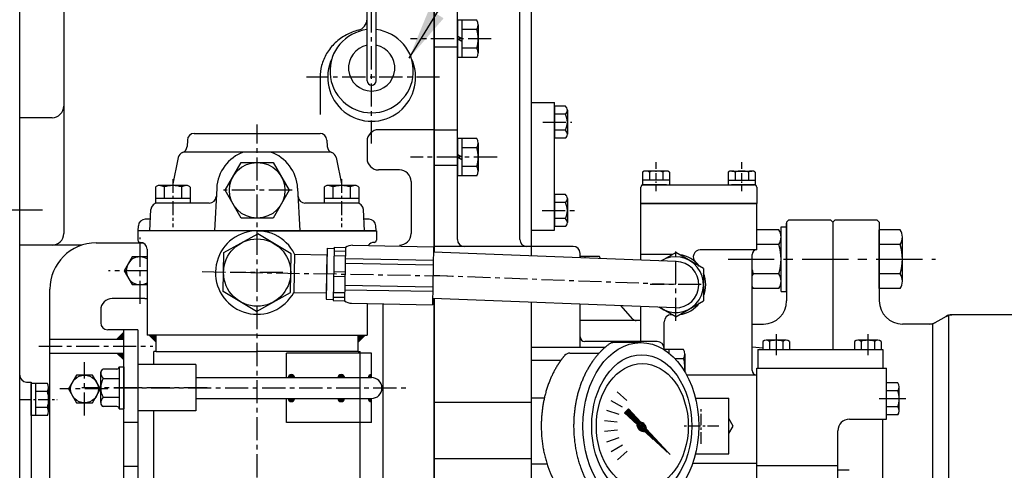
# Model space of a CAD drawing. Extents: x 0 to 4029, y -24035 to 2875.
# Drawn here: x 1566 to 1991, y 2327 to 2522 of the extents above; entities that cross this region are included whole.
import ezdxf

# ---------------------------------------------------------------- set-up
doc = ezdxf.new("R2010")
doc.units = 0
doc.header["$LTSCALE"] = 8
doc.header["$MEASUREMENT"] = 0
doc.linetypes.add('CENTER', pattern=[2, 1.25, -0.25, 0.25, -0.25])
doc.linetypes.add('HIDDEN', pattern=[0.375, 0.25, -0.125])
doc.layers.get('0').update_dxf_attribs({"linetype": 'CONTINUOUS'})
doc.layers.get('DEFPOINTS').update_dxf_attribs({"linetype": 'CONTINUOUS'})
for name, color, linetype in [('1', 1, 'CENTER'), ('14', 14, 'CONTINUOUS'), ('3', 3, 'HIDDEN'), ('DIM', 6, 'CONTINUOUS')]:
    doc.layers.add(name, color=color, linetype=linetype)
doc.styles.add('GHS', font='romans', dxfattribs={"bigfont": 'ghs'})
doc.dimstyles.new('A1', dxfattribs={"dimtxt": 4, "dimasz": 3.5, "dimexe": 2, "dimexo": 0.7, "dimgap": 2, "dimtad": 1, "dimtoh": 1, "dimdec": 3, "dimdsep": 46, "dimtxsty": 'Standard', "dimcen": 0, "dimclrd": 2, "dimclre": 2, "dimclrt": 6, "dimadec": 0, "dimazin": 2, "dimtp": 0.02, "dimtfac": 0.65, "dimtdec": 3, "dimtmove": 0, "dimatfit": 3, "dimfxl": 0, "dimtolj": 1, "dimarcsym": 0})

# ---------------------------------------------------------------- blocks, each defined once
blk = doc.blocks.new('_DotSmall')
at = {"color": 0, "linetype": 'ByBlock', "const_width": 0.5}
blk.add_lwpolyline([(-0.0625, 0, 1), (0.0625, 0, 1)], format="xyb", close=True, dxfattribs=at)
blk = doc.blocks.new('*D53')
at = {"layer": 'DEFPOINTS', "color": 0}
for p in [(1530.84, 2640.31), (1566.04, 2569.3), (1530.84, 2377.94)]:
    blk.add_point(p, dxfattribs=at)
at = {"layer": 'DIM', "color": 2, "lineweight": -2}
for p, q in [((1530.84, 2378.64), (1530.84, 2645.31)), ((1566.04, 2570), (1566.04, 2645.31)), ((1530.84, 2640.31), (1485.84, 2640.31)), ((1530.84, 2640.31), (1566.04, 2640.31)), ((1588.54, 2640.31), (1697.14, 2640.31))]:
    blk.add_line(p, q, dxfattribs=at)
at = {"layer": 'DIM', "color": 2}
blk.add_solid([(1588.54, 2644.06), (1588.54, 2636.56), (1566.04, 2640.31)], dxfattribs=at)
at = {"layer": 'DIM', "color": 2, "lineweight": -2, "xscale": 22.5, "yscale": 22.5, "zscale": 22.5}
blk.add_blockref('_DotSmall', (1530.84, 2640.31), dxfattribs=at)
at = {"layer": 'DIM', "color": 6, "insert": (1654.09, 2659.81), "char_height": 23, "attachment_point": 5, "style": 'GHS'}
blk.add_mtext('\\A1;35.2', dxfattribs=at)
blk = doc.blocks.new('*X43')
at = {"color": 0}
for p, q in [((1197.08, 1349.82), (1197.7, 1350.43)), ((1197.09, 1349.64), (1197.87, 1350.43)), ((1197.14, 1349.52), (1197.99, 1350.37)), ((1197.24, 1350.15), (1197.37, 1350.28)), ((1197.24, 1349.45), (1198.07, 1350.27)), ((1197.38, 1349.41), (1198.1, 1350.13)), ((1197.59, 1349.45), (1198.07, 1349.92))]:
    blk.add_line(p, q, dxfattribs=at)
blk = doc.blocks.new('*X42')
at = {"color": 0}
for p, q in [((1195.32, 1348.76), (1203.56, 1357.01)), ((1197.57, 1350.84), (1203.65, 1356.92)), ((1197.83, 1350.92), (1203.74, 1356.83)), ((1198.03, 1350.94), (1203.83, 1356.74)), ((1198.18, 1350.92), (1203.92, 1356.65)), ((1198.32, 1350.87), (1204.01, 1356.56)), ((1198.42, 1350.81), (1204.1, 1356.48)), ((1199.36, 1352.98), (1203.48, 1357.1)), ((1201.21, 1355.01), (1203.39, 1357.18)), ((1203.06, 1357.04), (1203.3, 1357.27)), ((1196.7, 1347.84), (1204.71, 1355.86)), ((1198.51, 1350.72), (1204.18, 1356.39)), ((1198.55, 1349.87), (1204.63, 1355.95)), ((1198.58, 1350.61), (1204.27, 1356.3)), ((1198.63, 1350.48), (1204.36, 1356.21)), ((1198.63, 1350.12), (1204.54, 1356.03)), ((1198.64, 1350.32), (1204.45, 1356.12)), ((1199.59, 1350.56), (1204.8, 1355.77)), ((1201.62, 1352.41), (1204.89, 1355.68)), ((1203.64, 1354.26), (1204.98, 1355.59)), ((1185.4, 1337.6), (1196.85, 1349.05)), ((1186.41, 1338.79), (1196.76, 1349.14)), ((1187.43, 1339.45), (1196.96, 1348.99)), ((1188.26, 1340.82), (1196.69, 1349.25)), ((1189.45, 1341.3), (1197.09, 1348.94)), ((1190.11, 1342.85), (1196.65, 1349.38)), ((1191.48, 1343.16), (1197.25, 1348.92)), ((1191.96, 1344.88), (1196.63, 1349.54)), ((1193.51, 1345.01), (1197.44, 1348.94)), ((1193.81, 1346.9), (1196.65, 1349.73)), ((1195.29, 1349.09), (1198.12, 1351.91)), ((1195.3, 1348.92), (1198.29, 1351.91)), ((1195.31, 1349.28), (1197.93, 1351.9)), ((1195.34, 1349.49), (1197.71, 1351.86)), ((1195.35, 1348.62), (1196.73, 1349.99)), ((1195.41, 1349.74), (1197.47, 1351.79)), ((1195.53, 1346.86), (1197.7, 1349.02)), ((1195.54, 1350.04), (1197.17, 1351.67)), ((1195.77, 1350.45), (1196.75, 1351.43)), ((1196.91, 1347.87), (1199.33, 1350.3)), ((1197.15, 1347.94), (1199.27, 1350.06)), ((1197.43, 1348.04), (1199.16, 1349.78)), ((1197.81, 1348.25), (1198.96, 1349.4))]:
    blk.add_line(p, q, dxfattribs=at)
blk = doc.blocks.new('압력계(평면도사양도)')
for p, q in [((-26.17, 36), (-37.85, 36)), ((-56.67, 31.5), (-44.02, 31.5)), ((-36.35, 14.82), (-32.17, 11.06)), ((-39.03, 11.08), (-34.16, 8.27)), ((-2.5, 12), (12, 12)), ((12, -12), (12, 12)), ((-40.88, 6.87), (-35.53, 5.13)), ((-33.07, 5.65), (-31.32, 7.4)), ((-27.69, 0.74), (-33.07, 5.65)), ((-26.12, 1.7), (-31.32, 7.4)), ((-41.81, 2.36), (-36.21, 1.78)), ((-41.78, -2.23), (-36.18, -1.65)), ((-40.8, -6.73), (-35.44, -4.99)), ((-38.9, -10.92), (-34.03, -8.1)), ((-36.17, -14.62), (-31.99, -10.86)), ((-2.5, -12), (12, -12)), ((-56.67, -31.5), (-44.02, -31.5)), ((-26.53, -35.99), (-37.86, -35.99))]:
    blk.add_line(p, q)
blk.add_lwpolyline([(12, -3.22), (13.86, 0), (12, 3.22)])
for centre, start, end in [((-37.85, 33), 90, 125.7989), ((-56.67, 28.5), 90, 139.6975), ((-56.67, -28.5), 220.3025, 270), ((-37.86, -32.99), 234.1775, 270)]:
    blk.add_arc(centre, 3, start, end)
for centre, major_axis, ratio in [((-26.07, 0), (0, -36), 0.694462), ((-25.67, 0), (0, -30.78), 0.701654), ((-25.42, 0), (0, -26.95), 0.73656), ((-25.72, 0), (0.835, -0.835), 0.676195), ((-25.71, -0.05), (0.425, -0.425), 0.687222)]:
    blk.add_ellipse(centre, major_axis=major_axis, ratio=ratio)
for start_param, end_param in [(0.456652, 2.824238), (3.769582, 5.515899)]:
    blk.add_ellipse((-25.66, -0.31), major_axis=(-1.71, 1.71), ratio=0.653578, start_param=start_param, end_param=end_param)
for points, weights, knots in [([(-39.61, 35.43), (-43.78, 32.42), (-47.04, 27.74), (-47.7, 26.78), (-48.32, 25.76), (-51.78, 20.06), (-53.52, 12.99), (-55.07, 6.68), (-55.07, 0), (-55.07, -8.87), (-52.39, -16.9), (-50.36, -22.95), (-47.04, -27.74), (-43.79, -32.42), (-39.62, -35.43)], [0.997854664371, 0.988155426395, 1.00307488032, 0.996541852411, 0.991162126868, 0.962149842231, 0.966679391418, 0.970759042964, 1.00204834628, 0.960358743559, 0.965682073066, 0.969733970595, 1.00102338725, 0.985756740018, 0.994996657489], [1.825111, 1.825111, 1.825111, 2.132635, 2.132635, 2.202503, 2.202503, 2.579296, 2.579296, 2.918664, 2.918664, 3.364521, 3.364521, 3.703889, 3.703889, 4.010323, 4.010323, 4.010323]), ([(-58.96, 30.44), (-60.05, 29.16), (-61.04, 27.74), (-61.7, 26.78), (-62.32, 25.76), (-65.78, 20.06), (-67.52, 12.99), (-69.07, 6.68), (-69.07, 0), (-69.07, -8.87), (-66.39, -16.9), (-64.36, -22.95), (-61.04, -27.74), (-60.05, -29.16), (-58.96, -30.44)], [0.996234296358, 0.998494277254, 1.00307488032, 0.996541852411, 0.991162126868, 0.962149842231, 0.966679391418, 0.970759042964, 1.00204834628, 0.960358743559, 0.965682073066, 0.969733970595, 1.00102338725, 0.996329707237, 0.993952472545], [2.038218, 2.038218, 2.038218, 2.132635, 2.132635, 2.202503, 2.202503, 2.579296, 2.579296, 2.918664, 2.918664, 3.364521, 3.364521, 3.703889, 3.703889, 3.798101, 3.798101, 3.798101])]:
    blk.add_rational_spline(points, weights, degree=2, knots=knots)
at = {"layer": '1', "ltscale": 0.5}
for p, q in [((0, -7.66), (0, 7.66)), ((7.66, 0), (-7.66, 0))]:
    blk.add_line(p, q, dxfattribs=at)
at = {"rotation": 90}
for name in ['*X42', '*X43']:
    blk.add_blockref(name, (1324.15, -1197.7), dxfattribs=at)
blk = doc.blocks.new('*D56')
at = {"layer": 'DEFPOINTS', "color": 0}
for p in [(1530.84, 2439.74), (1530.84, 2377.94), (1526.84, 2356.94)]:
    blk.add_point(p, dxfattribs=at)
at = {"layer": 'DIM', "color": 2, "lineweight": -2}
for p, q in [((1526.84, 2357.64), (1526.84, 2444.74)), ((1530.84, 2378.64), (1530.84, 2444.74)), ((1504.34, 2439.74), (1449.41, 2439.74)), ((1530.84, 2439.74), (1526.84, 2439.74)), ((1553.34, 2439.74), (1575.84, 2439.74))]:
    blk.add_line(p, q, dxfattribs=at)
at = {"layer": 'DIM', "color": 2}
for points in [[(1504.34, 2443.49), (1504.34, 2435.99), (1526.84, 2439.74)], [(1553.34, 2443.49), (1553.34, 2435.99), (1530.84, 2439.74)]]:
    blk.add_solid(points, dxfattribs=at)
at = {"layer": 'DIM', "color": 6, "insert": (1465.63, 2459.24), "char_height": 23, "attachment_point": 5, "style": 'GHS'}
blk.add_mtext('\\A1;4', dxfattribs=at)
blk = doc.blocks.new('*X94')
at = {"color": 0}
for p, q in [((1791.61, 2176.28), (1792.97, 2177.63)), ((1791.61, 2176.46), (1792.79, 2177.63)), ((1791.66, 2176.68), (1792.56, 2177.58)), ((1791.79, 2176.28), (1792.97, 2177.46)), ((1791.81, 2177.01), (1792.24, 2177.43)), ((1791.97, 2176.28), (1792.97, 2177.28)), ((1792.14, 2176.28), (1792.97, 2177.1)), ((1792.32, 2176.28), (1792.97, 2176.93)), ((1792.5, 2176.28), (1792.97, 2176.75)), ((1792.67, 2176.28), (1792.97, 2176.57)), ((1792.85, 2176.28), (1792.97, 2176.4)), ((1791.6, 2167.25), (1791.63, 2167.28)), ((1791.61, 2167.09), (1791.8, 2167.28)), ((1791.64, 2166.94), (1791.98, 2167.28)), ((1791.69, 2166.81), (1792.16, 2167.28)), ((1791.74, 2166.68), (1792.34, 2167.28)), ((1791.8, 2166.57), (1792.51, 2167.28)), ((1791.87, 2166.46), (1792.69, 2167.28)), ((1791.95, 2166.36), (1792.87, 2167.28)), ((1792.04, 2166.28), (1792.97, 2167.2)), ((1792.14, 2166.19), (1792.97, 2167.03)), ((1792.24, 2166.12), (1792.97, 2166.85)), ((1792.35, 2166.06), (1792.97, 2166.67)), ((1792.47, 2166), (1792.97, 2166.5)), ((1792.61, 2165.96), (1792.97, 2166.32)), ((1792.75, 2165.93), (1792.97, 2166.14)), ((1792.91, 2165.91), (1792.97, 2165.97))]:
    blk.add_line(p, q, dxfattribs=at)
blk = doc.blocks.new('*X93')
at = {"color": 0}
for p, q in [((128.06, 141.85), (129.26, 143.05)), ((128.06, 141.67), (129.42, 143.03)), ((128.07, 141.5), (129.42, 142.86)), ((128.1, 141.36), (129.42, 142.68)), ((128.11, 142.07), (129.04, 143.01)), ((128.14, 141.22), (129.42, 142.5)), ((128.19, 141.1), (129.42, 142.33)), ((128.24, 142.38), (128.73, 142.87)), ((128.25, 140.98), (129.42, 142.15)), ((128.33, 140.88), (129.42, 141.97)), ((128.41, 140.78), (129.42, 141.8)), ((128.49, 140.69), (129.42, 141.62)), ((128.59, 140.61), (129.42, 141.44)), ((128.69, 140.54), (129.42, 141.27)), ((128.81, 140.47), (129.42, 141.09)), ((128.93, 140.42), (129.42, 140.91)), ((129.06, 140.38), (129.42, 140.74)), ((129.21, 140.34), (129.42, 140.56)), ((129.37, 140.33), (129.42, 140.38)), ((138.42, 143.02), (138.46, 143.06)), ((138.42, 142.84), (138.63, 143.05)), ((138.42, 142.66), (138.77, 143.02)), ((138.42, 142.49), (138.91, 142.97)), ((138.42, 142.31), (139.03, 142.92)), ((138.42, 142.13), (139.14, 142.86)), ((138.42, 141.96), (139.25, 142.78)), ((138.42, 141.78), (139.34, 142.7)), ((138.42, 141.6), (139.43, 142.61)), ((138.42, 141.43), (139.51, 142.52)), ((138.42, 141.25), (139.58, 142.41)), ((138.42, 141.07), (139.65, 142.3)), ((138.42, 140.9), (139.7, 142.18)), ((138.42, 140.72), (139.74, 142.04)), ((138.42, 140.54), (139.77, 141.89)), ((138.42, 140.37), (139.79, 141.73)), ((138.57, 140.34), (139.78, 141.55)), ((138.79, 140.38), (139.74, 141.33)), ((139.09, 140.5), (139.62, 141.03)), ((128.06, 120.28), (129.33, 121.56)), ((128.06, 120.1), (129.42, 121.47)), ((128.08, 119.95), (129.42, 121.29)), ((128.09, 120.49), (129.13, 121.53)), ((128.11, 119.8), (129.42, 121.11)), ((128.16, 119.67), (129.42, 120.94)), ((128.17, 120.75), (128.87, 121.44)), ((128.21, 119.55), (129.42, 120.76)), ((128.28, 119.44), (129.42, 120.58)), ((128.35, 119.34), (129.42, 120.41)), ((128.44, 119.24), (129.42, 120.23)), ((128.53, 119.16), (129.42, 120.05)), ((128.63, 119.08), (129.42, 119.88)), ((128.73, 119.01), (129.42, 119.7)), ((128.85, 118.95), (129.42, 119.52)), ((128.98, 118.9), (129.42, 119.35)), ((129.11, 118.86), (129.42, 119.17)), ((138.42, 121.45), (138.53, 121.56)), ((138.42, 121.27), (138.68, 121.53)), ((138.42, 121.1), (138.82, 121.5)), ((138.42, 120.92), (138.95, 121.45)), ((138.42, 120.74), (139.07, 121.39)), ((138.42, 120.57), (139.18, 121.33)), ((138.42, 120.39), (139.28, 121.25)), ((138.42, 120.21), (139.38, 121.17)), ((138.42, 120.04), (139.46, 121.08)), ((138.42, 119.86), (139.54, 120.98)), ((138.42, 119.68), (139.61, 120.87)), ((138.42, 119.51), (139.67, 120.75)), ((138.42, 119.33), (139.72, 120.63)), ((138.42, 119.15), (139.76, 120.49)), ((138.42, 118.98), (139.78, 120.34)), ((138.45, 118.83), (139.79, 120.17)), ((138.64, 118.84), (139.77, 119.97)), ((138.88, 118.91), (139.71, 119.73)), ((139.29, 119.14), (139.48, 119.32)), ((129.26, 118.84), (129.42, 118.99))]:
    blk.add_line(p, q, dxfattribs=at)
blk = doc.blocks.new('*X92')
at = {"color": 0}
for p, q in [((224.46, 319.92), (224.53, 319.99)), ((224.46, 319.49), (224.75, 319.78)), ((224.46, 319.07), (224.96, 319.57)), ((224.46, 318.65), (225.17, 319.36)), ((224.46, 318.22), (225.38, 319.14)), ((224.46, 317.8), (225.59, 318.93)), ((224.46, 317.37), (225.81, 318.72)), ((224.58, 317.07), (226.02, 318.51)), ((225, 317.07), (226.23, 318.3)), ((225.43, 317.07), (226.44, 318.08)), ((225.85, 317.07), (226.65, 317.87)), ((226.27, 317.07), (226.87, 317.66)), ((226.7, 317.07), (227.08, 317.45)), ((227.12, 317.07), (227.29, 317.23))]:
    blk.add_line(p, q, dxfattribs=at)

msp = doc.modelspace()

# ---------------------------------------------------------------- hatches: boundary and pattern name
at = {"layer": '14'}
h = msp.add_hatch(dxfattribs=at)
h.set_pattern_fill('ANSI31', color=256, angle=90, style=0)
h.set_pattern_definition([(135, (1611.04343, 2374.94138), (-0.0883883, -0.0883883), [])])
h.paths.add_polyline_path([(1608.0434, 2377.9414), (1611.0434, 2374.9414), (1611.0434, 2377.9414)])
h.paths.add_polyline_path([(1608.0434, 2383.9414), (1611.0434, 2383.9414), (1611.0434, 2386.9414)])

# ---------------------------------------------------------------- linework, layer by layer
for p, q in [((1585.0434, 2604.4414), (1585.0434, 2429.4414)), ((1745.0434, 2604.4414), (1745.0434, 2421.4529)), ((1745.0434, 2421.4529), (1745.0434, 2596.2353)), ((1755.0434, 2426.9414), (1755.0434, 2592.302)), ((1566.0434, 2071.5792), (1566.0434, 2569.3036)), ((1787.0434, 2419.84), (1787.0434, 2571.2353)), ((1787.0434, 2419.84), (1787.0434, 2571.2353)), ((1782.0434, 2426.9414), (1782.0434, 2542.9927)), ((1755.0434, 2509.8719), (1745.0434, 2509.8719)), ((1566.0434, 2365.4414), (1566.0434, 2502.4414)), ((1566.0434, 2365.4414), (1566.0434, 2502.4414)), ((1695.7771, 2496.8871), (1695.7771, 2480.8871)), ((1695.7771, 2496.8871), (1695.7771, 2480.8871)), ((1787.0434, 2485.9939), (1797.0434, 2485.9939)), ((1787.0434, 2430.8888), (1787.0434, 2485.9939)), ((1797.0434, 2430.8888), (1797.0434, 2485.9939)), ((1801.742, 2484.4221), (1797.0434, 2484.4221)), ((1797.0434, 2484.4221), (1797.0434, 2470.5657)), ((1580.0434, 2479.4414), (1566.0434, 2479.4414)), ((1801.742, 2480.958), (1797.0434, 2480.958)), ((1802.5434, 2482.6901), (1802.5434, 2472.2978)), ((1641.4403, 2472.6414), (1695.7465, 2472.6414)), ((1745.0434, 2474.2575), (1721.0434, 2474.2575)), ((1755.0434, 2474.0529), (1745.0434, 2474.0529)), ((1801.742, 2474.0298), (1797.0434, 2474.0298)), ((1801.742, 2470.5657), (1797.0434, 2470.5657)), ((1638.4444, 2469.7984), (1638.3018, 2467.077)), ((1698.7424, 2469.7984), (1698.885, 2467.077)), ((1716.0434, 2469.2575), (1716.0434, 2461.9186)), ((1634.5447, 2462.2651), (1631.9678, 2450.1414)), ((1700.3715, 2464.6414), (1636.8154, 2464.6414)), ((1702.6421, 2462.2651), (1705.2191, 2450.1414)), ((1755.0434, 2458.8719), (1745.0434, 2458.8719)), ((1730.0434, 2456.9186), (1721.0434, 2456.9186)), ((1835.0699, 2455.9826), (1835.0699, 2450.4414)), ((1845.1736, 2456.4414), (1836.5133, 2456.4414)), ((1837.9567, 2456.0157), (1837.9567, 2452.4414)), ((1843.7302, 2456.0157), (1843.7302, 2452.4414)), ((1846.6169, 2455.9826), (1846.6169, 2450.4414)), ((1872.0699, 2455.9826), (1872.0699, 2450.4414)), ((1873.5133, 2456.4414), (1882.1736, 2456.4414)), ((1874.9567, 2456.0157), (1874.9567, 2452.4414)), ((1880.7302, 2456.0157), (1880.7302, 2452.4414)), ((1883.6169, 2455.9826), (1883.6169, 2450.4414)), ((1735.0434, 2451.9186), (1735.0434, 2429.4414)), ((1834.3434, 2442.4414), (1834.3434, 2449.4414)), ((1845.3169, 2450.4414), (1834.7699, 2450.4414)), ((1846.6169, 2452.4414), (1835.0699, 2452.4414)), ((1835.3434, 2450.4414), (1883.3434, 2450.4414)), ((1872.0699, 2452.4414), (1883.6169, 2452.4414)), ((1883.9169, 2450.4414), (1873.3699, 2450.4414)), ((1884.3434, 2449.4414), (1884.3434, 2442.4414)), ((1651.1174, 2449.0573), (1650.1523, 2430.6414)), ((1686.0694, 2449.0573), (1687.0346, 2430.6414)), ((1797.0434, 2446.317), (1797.0434, 2432.4606)), ((1801.742, 2446.317), (1797.0434, 2446.317)), ((1647.9343, 2442.6414), (1625.7318, 2442.6414)), ((1711.455, 2442.6414), (1689.2526, 2442.6414)), ((1801.742, 2442.8529), (1797.0434, 2442.8529)), ((1802.5434, 2444.585), (1802.5434, 2434.1927)), ((1834.3434, 2418.0236), (1834.3434, 2442.4414)), ((1884.3434, 2442.4414), (1834.3434, 2442.4414)), ((1834.3434, 2442.4414), (1884.3434, 2442.4414)), ((1834.6434, 2442.4414), (1834.3434, 2442.4414)), ((1834.3434, 2442.4414), (1884.3434, 2442.4414)), ((1834.3434, 2442.4414), (1884.3434, 2442.4414)), ((1884.3434, 2442.4414), (1834.6434, 2442.4414)), ((1884.3434, 2442.4414), (1834.6434, 2442.4414)), ((1884.3434, 2422.4414), (1884.3434, 2442.4414)), ((1622.256, 2430.6414), (1622.7359, 2439.7984)), ((1714.9308, 2430.6414), (1714.4509, 2439.7984)), ((1617.172, 2430.6414), (1617.2851, 2432.7984)), ((1622.5181, 2435.6414), (1620.281, 2435.6414)), ((1716.9059, 2435.6414), (1714.6688, 2435.6414)), ((1720.0148, 2430.6414), (1719.9018, 2432.7984)), ((1801.742, 2435.9247), (1797.0434, 2435.9247)), ((1801.742, 2432.4606), (1797.0434, 2432.4606)), ((1894.8434, 2404.4414), (1894.8434, 2432.4414)), ((1894.8434, 2432.4414), (1897.2434, 2432.4414)), ((1898.2434, 2435.4414), (1897.2434, 2434.4414)), ((1897.2434, 2434.4414), (1897.2434, 2400.4414)), ((1897.2434, 2433.9414), (1897.2434, 2427.4414)), ((1897.2434, 2433.9414), (1897.2434, 2427.4414)), ((1897.2434, 2404.4414), (1897.2434, 2433.9414)), ((1897.2434, 2404.4414), (1897.2434, 2432.4414)), ((1898.2434, 2435.4414), (1916.2434, 2435.4414)), ((1916.2434, 2435.4414), (1917.2434, 2434.4414)), ((1918.2434, 2435.4414), (1917.2434, 2434.4414)), ((1917.2434, 2434.4414), (1917.2434, 2379.4414)), ((1918.2434, 2435.4414), (1936.2434, 2435.4414)), ((1936.2434, 2435.4414), (1937.2434, 2434.4414)), ((1937.2434, 2434.4414), (1937.2434, 2400.4414)), ((1617.0934, 2430.6414), (1617.0934, 2426.6833)), ((1668.5934, 2430.6414), (1617.0934, 2430.6414)), ((1617.0934, 2430.6414), (1617.0934, 2426.6833)), ((1720.0148, 2430.6414), (1617.172, 2430.6414)), ((1668.5934, 2430.6414), (1720.0934, 2430.6414)), ((1720.0934, 2430.6414), (1720.0934, 2426.6833)), ((1720.0934, 2430.6414), (1720.0934, 2426.6833)), ((1787.0434, 2430.8888), (1797.0434, 2430.8888)), ((1893.8342, 2431.1431), (1884.3434, 2431.1431)), ((1946.2342, 2431.1431), (1937.2434, 2431.1431)), ((1937.2434, 2405.7397), (1937.2434, 2431.1431)), ((1947.2434, 2408.9151), (1947.2434, 2427.9677)), ((1592.7984, 2424.4414), (1566.0434, 2424.4414)), ((1592.7984, 2424.4414), (1566.0434, 2424.4414)), ((1599.0434, 2425.4414), (1619.2785, 2425.4393)), ((1600.0434, 2425.4414), (1604.8502, 2425.4409)), ((1787.0434, 2423.9414), (1745.0434, 2423.9414)), ((1787.0434, 2423.9414), (1785.0434, 2423.9414)), ((1787.0434, 2419.84), (1787.0434, 2423.9414)), ((1805.0434, 2423.9414), (1787.0434, 2423.9414)), ((1787.0434, 2419.84), (1787.0434, 2423.9414)), ((1893.9068, 2424.7922), (1884.3434, 2424.7922)), ((1946.3068, 2424.7922), (1937.2434, 2424.7922)), ((1621.0934, 2422.6833), (1621.0934, 2385.6414)), ((1849.5725, 2417.4388), (1744.7621, 2421.4637)), ((1808.0434, 2419.0336), (1808.0434, 2420.9414)), ((1847.8601, 2420.4414), (1834.3434, 2420.4414)), ((1884.3434, 2422.4414), (1859.9264, 2422.4414)), ((1882.3434, 2370.4414), (1882.3434, 2420.4414)), ((1884.3434, 2422.4414), (1884.3434, 2422.4414)), ((1893.9068, 2412.0905), (1882.8527, 2412.0905)), ((1946.3068, 2412.0905), (1937.2434, 2412.0905)), ((1579.0434, 2292.4414), (1579.0434, 2405.4414)), ((1893.8342, 2405.7397), (1882.8527, 2405.7397)), ((1894.8434, 2404.4414), (1897.2434, 2404.4414)), ((1946.2342, 2405.7397), (1937.2434, 2405.7397)), ((1620.0434, 2401.4414), (1606.0434, 2401.4414)), ((1716.0934, 2399.2958), (1716.0934, 2385.6414)), ((1723.0467, 2233.0958), (1723.0467, 2399.1723)), ((1849.1143, 2397.444), (1744.4069, 2401.4664)), ((1745.0434, 2401.442), (1745.0434, 2229.9562)), ((1745.0434, 2229.9562), (1745.0434, 2401.442)), ((1787.0434, 2377.9414), (1787.0434, 2399.8285)), ((1787.0434, 2377.9414), (1787.0434, 2399.8285)), ((1787.0434, 2377.9414), (1787.0434, 2399.8285)), ((1787.0434, 2220.8114), (1787.0434, 2399.8285)), ((1808.0434, 2380.3245), (1808.0434, 2399.0218)), ((1830.7453, 2392.6312), (1825.7957, 2398.3398)), ((1834.3434, 2382.4403), (1834.3434, 2397.7825)), ((1847.8601, 2394.4414), (1847.3434, 2394.4414)), ((1966.0809, 2393.7715), (1967.2411, 2394.4414)), ((1966.0809, 2393.7715), (1967.2411, 2394.4414)), ((1967.2411, 2394.4414), (1968.5809, 2394.4414)), ((1967.2411, 2394.4414), (1968.5809, 2394.4414)), ((1967.2411, 2246.6242), (1967.2411, 2394.2585)), ((2041.2434, 2394.4414), (1968.5809, 2394.4414)), ((2068.2434, 2394.4414), (1968.5809, 2394.4414)), ((1834.3434, 2391.9414), (1808.0434, 2391.9414)), ((1834.3434, 2382.4403), (1834.3434, 2391.9414)), ((1834.3434, 2382.4403), (1834.3434, 2391.9414)), ((1844.3434, 2379.3897), (1844.3434, 2391.4414)), ((1882.3434, 2390.4414), (1887.2434, 2390.4414)), ((1960.3129, 2390.4414), (1947.2434, 2390.4414)), ((1966.0809, 2393.7715), (1960.3129, 2390.4414)), ((1960.3129, 2390.4414), (1960.3129, 2250.4414)), ((1608.0434, 2383.9414), (1611.0434, 2386.9414)), ((1624.9434, 2385.6414), (1621.0934, 2385.6414)), ((1621.9434, 2385.6414), (1624.9434, 2382.6414)), ((1624.9434, 2378.6414), (1624.9434, 2385.6414)), ((1668.5934, 2385.6414), (1624.9434, 2385.6414)), ((1668.5934, 2385.6414), (1712.2434, 2385.6414)), ((1715.2434, 2385.6414), (1712.2434, 2382.6414)), ((1712.2434, 2378.6414), (1712.2434, 2385.6414)), ((1712.2434, 2385.6414), (1716.0934, 2385.6414)), ((1579.0434, 2383.9414), (1611.0434, 2383.9414)), ((1834.3434, 2382.9414), (1810.0434, 2382.9414)), ((1841.3434, 2382.8797), (1834.3434, 2382.8797)), ((1579.0434, 2377.9414), (1611.0434, 2377.9414)), ((1608.0434, 2377.9414), (1611.0434, 2374.9414)), ((1624.0434, 2372.9414), (1624.0434, 2378.6414)), ((1624.9434, 2378.6414), (1624.0434, 2378.6414)), ((1624.9434, 2378.6414), (1668.5934, 2378.6414)), ((1712.2434, 2378.6414), (1668.5934, 2378.6414)), ((1681.2691, 2367.3514), (1681.2691, 2377.9414)), ((1717.988, 2377.9414), (1681.2691, 2377.9414)), ((1712.2434, 2378.6414), (1713.1434, 2378.6414)), ((1713.1434, 2262.2414), (1713.1434, 2378.6414)), ((1717.988, 2367.3514), (1717.988, 2377.9414)), ((1818.7794, 2380.3245), (1787.0434, 2380.3245)), ((1787.0434, 2220.8114), (1787.0434, 2377.9414)), ((1787.0434, 2220.8114), (1787.0434, 2377.9414)), ((1882.3434, 2380.5989), (1886.9699, 2380.1941)), ((1642.0434, 2372.9414), (1617.0434, 2372.9414)), ((1642.0434, 2372.9414), (1642.0434, 2352.9414)), ((1799.7253, 2374.7664), (1787.0434, 2374.7664)), ((1601.0434, 2356.6432), (1601.0434, 2369.7375)), ((1608.0434, 2371.0243), (1602.1634, 2371.0243)), ((1609.0434, 2372.0243), (1609.0434, 2353.8585)), ((1609.0434, 2372.0243), (1611.0434, 2372.0243)), ((1611.0434, 2372.0243), (1611.0434, 2353.8585)), ((1884.3434, 2368.4414), (1854.0597, 2368.4414)), ((1884.3434, 2368.4414), (1884.3434, 2368.4414)), ((1569.0434, 2365.4414), (1571.0434, 2365.4414)), ((1571.0434, 2365.4414), (1571.0434, 2275.4414)), ((1577.9929, 2364.8696), (1571.0434, 2364.8696)), ((1571.0434, 2351.0132), (1571.0434, 2364.8696)), ((1573.0434, 2351.0132), (1573.0434, 2364.8696)), ((1602.1634, 2366.9828), (1609.0434, 2366.9828)), ((1642.0434, 2367.3514), (1717.988, 2367.3514)), ((1642.0434, 2367.3514), (1642.0434, 2358.3514)), ((1577.9929, 2361.4055), (1573.0434, 2361.4055)), ((1578.5434, 2352.7452), (1578.5434, 2363.1375)), ((1602.1634, 2358.8999), (1609.0434, 2358.8999)), ((1642.0434, 2358.3514), (1717.988, 2358.3514)), ((1681.2691, 2347.9414), (1681.2691, 2358.3514)), ((1717.988, 2347.9414), (1717.988, 2358.3514)), ((1787.0434, 2356.5999), (1745.0434, 2356.5999)), ((1792.6013, 2358.4829), (1787.0434, 2358.4829)), ((1578.0326, 2354.4773), (1573.0434, 2354.4773)), ((1608.0434, 2354.8585), (1602.1634, 2354.8585)), ((1609.0434, 2353.8585), (1611.0434, 2353.8585)), ((1642.0434, 2352.9414), (1617.0434, 2352.9414)), ((1624.0434, 2287.9414), (1624.0434, 2352.9414)), ((1577.9929, 2351.0132), (1571.0434, 2351.0132)), ((1617.0434, 2347.9414), (1611.0434, 2347.9414)), ((1717.988, 2347.9414), (1681.2691, 2347.9414)), ((1787.0434, 2332.2885), (1745.0434, 2332.2885)), ((1856.6664, 2330.4414), (1884.3434, 2330.4414)), ((1617.0434, 2328.9414), (1611.0434, 2328.9414)), ((1793.8026, 2330.0131), (1787.0434, 2330.0131))]:
    msp.add_line(p, q)
at = {"color": 7, "linetype": 'Continuous', "ltscale": 0.4}
for p, q in [((1716.0434, 2495.4036), (1716.0434, 2526.4036)), ((1720.0434, 2495.4036), (1720.0434, 2526.4036))]:
    msp.add_line(p, q, dxfattribs=at)
at = {"color": 7}
for p, q in [((1763.4012, 2521.5243), (1755.0434, 2521.5243)), ((1755.0434, 2521.5243), (1755.0434, 2505.3585)), ((1757.0434, 2521.5243), (1757.0434, 2505.3585)), ((1755.0434, 2505.9358), (1755.0434, 2520.9469)), ((1763.4474, 2517.4828), (1757.0434, 2517.4828)), ((1764.0434, 2519.5036), (1764.0434, 2507.3792)), ((1763.4012, 2509.3999), (1757.0434, 2509.3999)), ((1763.4012, 2505.3585), (1755.0434, 2505.3585)), ((1763.4012, 2470.5243), (1755.0434, 2470.5243)), ((1755.0434, 2470.5243), (1755.0434, 2454.3585)), ((1757.0434, 2470.5243), (1757.0434, 2454.3585)), ((1755.0434, 2454.9358), (1755.0434, 2469.9469)), ((1763.4474, 2466.4828), (1757.0434, 2466.4828)), ((1764.0434, 2468.5036), (1764.0434, 2456.3792)), ((1763.4012, 2458.3999), (1757.0434, 2458.3999)), ((1763.4012, 2454.3585), (1755.0434, 2454.3585)), ((1624.6719, 2449.545), (1624.6719, 2442.6414)), ((1638.4774, 2450.1414), (1625.8774, 2450.1414)), ((1628.4246, 2449.5879), (1628.4246, 2444.6414)), ((1635.9302, 2449.5879), (1635.9302, 2444.6414)), ((1639.683, 2449.545), (1639.683, 2442.6414)), ((1697.5039, 2449.545), (1697.5039, 2442.6414)), ((1711.3094, 2450.1414), (1698.7094, 2450.1414)), ((1701.2566, 2449.5879), (1701.2566, 2444.6414)), ((1708.7622, 2449.5879), (1708.7622, 2444.6414)), ((1712.515, 2449.545), (1712.515, 2442.6414)), ((1639.683, 2444.6414), (1624.6719, 2444.6414)), ((1639.683, 2442.6414), (1624.6719, 2442.6414)), ((1712.515, 2444.6414), (1697.5039, 2444.6414)), ((1712.515, 2442.6414), (1697.5039, 2442.6414)), ((1654.2284, 2421.2691), (1668.8747, 2429.3819)), ((1683.2238, 2420.7542), (1668.8747, 2429.3819)), ((1709.8089, 2424.4114), (1744.8034, 2423.7898)), ((1744.8034, 2423.7898), (1744.3595, 2398.7938)), ((1653.9311, 2404.5286), (1654.2284, 2421.2691)), ((1682.9265, 2404.0136), (1683.2238, 2420.7542)), ((1684.7354, 2420.606), (1684.4425, 2404.1086)), ((1684.7354, 2420.606), (1698.7352, 2420.3574)), ((1698.784, 2423.1069), (1698.3934, 2401.1104)), ((1698.7352, 2420.3574), (1698.4422, 2403.86)), ((1698.784, 2423.1069), (1701.7836, 2423.0537)), ((1701.7924, 2423.5536), (1701.384, 2400.5572)), ((1701.7298, 2420.0274), (1706.729, 2419.9387)), ((1701.7653, 2422.0271), (1706.7645, 2421.9383)), ((1701.7924, 2423.5536), (1706.7916, 2423.4648)), ((1706.7916, 2423.4648), (1706.3832, 2400.4684)), ((1816.4012, 2419.5243), (1808.0434, 2419.5243)), ((1810.0434, 2419.5243), (1810.0434, 2418.9568)), ((1843.6797, 2418.0279), (1849.3434, 2421.2978)), ((1861.3434, 2414.3696), (1849.3434, 2421.2978)), ((1706.6715, 2416.7015), (1744.6655, 2416.0267)), ((1706.707, 2418.7012), (1744.7011, 2418.0264)), ((1701.5705, 2411.0555), (1706.5697, 2410.9668)), ((1701.606, 2413.0552), (1706.6052, 2412.9664)), ((1861.3434, 2414.3696), (1861.3434, 2400.5132)), ((1706.5033, 2407.2317), (1744.4973, 2406.5569)), ((1668.2801, 2395.9009), (1653.9311, 2404.5286)), ((1668.2801, 2395.9009), (1682.9265, 2404.0136)), ((1684.4425, 2404.1086), (1698.4422, 2403.86)), ((1701.4466, 2404.0833), (1706.4458, 2403.9945)), ((1706.4678, 2405.232), (1744.4618, 2404.5572)), ((1698.3934, 2401.1104), (1701.3929, 2401.0571)), ((1701.384, 2400.5572), (1706.3832, 2400.4684)), ((1701.4111, 2402.0836), (1706.4103, 2401.9949)), ((1709.1756, 2399.4187), (1744.3595, 2398.7938)), ((1849.3434, 2393.585), (1861.3434, 2400.5132)), ((1849.3434, 2393.585), (1842.1993, 2397.7097)), ((1834.1694, 2382.4402), (1822.4911, 2382.4402)), ((1852.7012, 2379.5243), (1844.3434, 2379.5243)), ((1846.3434, 2379.5243), (1846.3434, 2377.9653)), ((1853.3434, 2377.5036), (1853.3434, 2369.7162)), ((1852.7474, 2375.4828), (1849.0445, 2375.4828))]:
    msp.add_line(p, q, dxfattribs=at)
at = {"linetype": 'ByBlock'}
for p, q in [((1601.0434, 2396.4414), (1601.0434, 2390.9414)), ((1611.0434, 2252.9414), (1611.0434, 2387.9414)), ((1617.0434, 2387.9414), (1617.0434, 2320.4414))]:
    msp.add_line(p, q, dxfattribs=at)
at = {"ltscale": 2.5}
msp.add_line((1617.0434, 2387.9414), (1604.0434, 2387.9414), dxfattribs=at)
at = {"color": 1}
for p, q in [((1892.7434, 2386.0734), (1892.7434, 2377.0392)), ((1932.3434, 2386.0734), (1932.3434, 2377.0392)), ((1948.6785, 2358.1614), (1937.2614, 2358.1614))]:
    msp.add_line(p, q, dxfattribs=at).dxf.unprotected_set("ltscale", 0)
at = {"color": 7}
for p, q in [((1886.9699, 2382.9826), (1886.9699, 2379.4414)), ((1897.0736, 2383.4414), (1888.4133, 2383.4414)), ((1889.8567, 2383.0157), (1889.8567, 2379.4414)), ((1895.6302, 2383.0157), (1895.6302, 2379.4414)), ((1898.5169, 2382.9826), (1898.5169, 2379.4414)), ((1926.5699, 2382.9826), (1926.5699, 2379.4414)), ((1936.6736, 2383.4414), (1928.0133, 2383.4414)), ((1929.4567, 2383.0157), (1929.4567, 2379.4414)), ((1935.2302, 2383.0157), (1935.2302, 2379.4414)), ((1938.1169, 2382.9826), (1938.1169, 2379.4414)), ((1945.2929, 2365.0896), (1940.3434, 2365.0896)), ((1945.2929, 2361.6255), (1940.3434, 2361.6255)), ((1945.8434, 2352.9652), (1945.8434, 2363.3575)), ((1945.3326, 2354.6973), (1940.3434, 2354.6973)), ((1945.2929, 2351.2332), (1940.3434, 2351.2332)), ((1924.2929, 2327.3696), (1919.3434, 2327.3696))]:
    msp.add_line(p, q, dxfattribs=at).dxf.unprotected_set("ltscale", 0)
at = {"color": 7, "linetype": 'Continuous'}
for p, q in [((1884.7434, 2379.4414), (1938.7434, 2379.4414)), ((1884.7434, 2379.4414), (1884.7434, 2371.4414)), ((1938.7434, 2379.4414), (1938.7434, 2371.4414)), ((1884.3434, 2371.4414), (1940.3434, 2371.4414)), ((1884.3434, 2249.4414), (1884.3434, 2371.4414)), ((1884.7434, 2371.4414), (1938.7434, 2371.4414)), ((1940.3434, 2349.4414), (1940.3434, 2371.4414)), ((1924.3434, 2349.4414), (1940.3434, 2349.4414)), ((1938.8434, 2280.4414), (1938.8434, 2349.4414)), ((1919.3434, 2285.4414), (1919.3434, 2344.4414)), ((1884.3434, 2329.4414), (1919.3434, 2329.4414))]:
    msp.add_line(p, q, dxfattribs=at).dxf.unprotected_set("ltscale", 0)
for points in [[(1661.6652, 2436.1414), (1654.737, 2448.1414), (1661.6652, 2460.1414), (1675.5216, 2460.1414), (1682.4498, 2448.1414), (1675.5216, 2436.1414)], [(1590.5793, 2368.4414), (1587.1152, 2362.4414), (1590.5793, 2356.4414), (1597.5075, 2356.4414), (1600.9716, 2362.4414), (1597.5075, 2368.4414)]]:
    msp.add_lwpolyline(points, close=True)
msp.add_lwpolyline([(1621.0934, 2419.4414), (1614.5793, 2419.4414), (1611.1152, 2413.4414), (1614.5793, 2407.4414), (1621.0934, 2407.4414)])
for centre, radius in [((1668.5934, 2448.1414), 12), ((1594.0434, 2362.4414), 6)]:
    msp.add_circle(centre, radius)
at = {"color": 7}
msp.add_circle((1668.5774, 2412.6414), 14.5, dxfattribs=at)
for centre, radius, start, end in [((1711.0434, 2522.0159), 5, 284.232922, 0), ((1711.0434, 2522.0159), 5, 284.232922, 0), ((1718.0434, 2499.5374), 18, 96.37937, 83.62063), ((1718.0434, 2500.9337), 10, 101.536959, 78.463041), ((1718.0434, 2496.8871), 19, 154.079071, 25.920929), ((1718.0434, 2495.4036), 2, 180, 0), ((1580.0434, 2484.4414), 5, 270, 0), ((1800.2711, 2482.6901), 2.2724, 310.339121, 49.660879), ((1794.6562, 2477.4939), 7.8873, 333.947059, 26.052941), ((1641.4403, 2469.6414), 3, 90, 177), ((1695.7465, 2469.6414), 3, 3, 90), ((1721.0434, 2469.2575), 5, 90, 180), ((1800.2711, 2472.2978), 2.2724, 310.339121, 49.660879), ((1635.3059, 2467.234), 3, 291.235936, 357), ((1701.8809, 2467.234), 3, 183, 248.764064), ((1637.4792, 2461.6414), 3, 111.235936, 168), ((1668.5934, 2448.1414), 17.5, 109.462951, 177), ((1668.5934, 2448.1414), 17.5, 3, 70.537049), ((1699.7077, 2461.6414), 3, 12, 68.764064), ((1721.0434, 2461.9186), 5, 180, 270), ((1730.0434, 2451.9186), 5, 0, 90), ((1836.5133, 2453.9414), 2.5, 54.73561, 125.26439), ((1840.8434, 2446.4414), 10, 73.221345, 106.778655), ((1845.1736, 2453.9414), 2.5, 54.73561, 125.26439), ((1873.5133, 2453.9414), 2.5, 54.73561, 125.26439), ((1877.8434, 2446.4414), 10, 73.221345, 106.778655), ((1882.1736, 2453.9414), 2.5, 54.73561, 125.26439), ((1835.3434, 2449.4414), 1, 90, 180), ((1883.3434, 2449.4414), 1, 0, 90), ((1647.9343, 2445.6414), 3, 270, 357), ((1689.2526, 2445.6414), 3, 183, 270), ((1800.2711, 2444.585), 2.2724, 310.339121, 49.660879), ((1625.7318, 2439.6414), 3, 90, 177), ((1711.455, 2439.6414), 3, 3, 90), ((1794.6562, 2439.3888), 7.8873, 333.947059, 26.052941), ((1620.281, 2432.6414), 3, 90, 177), ((1716.9059, 2432.6414), 3, 3, 90), ((1800.2711, 2434.1927), 2.2724, 310.339121, 49.660879), ((1580.0434, 2429.4414), 5, 270, 0), ((1730.0434, 2429.4414), 5, 270, 0), ((1889.3434, 2427.9677), 5.5, 324.73561, 35.26439), ((1941.7434, 2427.9677), 5.5, 324.73561, 35.26439), ((1599.0434, 2405.4414), 20, 90, 180), ((1618.0934, 2426.6833), 1, 180, 270), ((1618.0934, 2422.6833), 3, 0, 90), ((1719.0934, 2422.6833), 3, 90, 147.586099), ((1719.0934, 2426.6833), 1, 270, 0), ((1758.0434, 2426.9414), 3, 180, 270), ((1785.0434, 2426.9414), 3, 180, 270), ((1805.0434, 2420.9414), 3, 0, 90), ((1872.8434, 2418.4414), 22, 343.221345, 16.778655), ((1925.2434, 2418.4414), 22, 343.221345, 16.778655), ((1618.0434, 2413.4414), 6, 59.447122, 300.552878), ((1849.3434, 2407.4414), 13, 37.380135, 82.619865), ((1859.9264, 2419.4414), 3, 90, 228.590378), ((1884.3434, 2420.4414), 2, 90, 180), ((1884.3434, 2420.4414), 2, 90, 180), ((1849.3434, 2407.4414), 10, 268.687255, 88.687255), ((1849.3434, 2407.4414), 13, 337.380135, 22.619865), ((1903.8434, 2418.4414), 22, 192.238756, 196.778655), ((1887.3434, 2408.9151), 5.5, 144.73561, 155.380023), ((1889.3434, 2408.9151), 5.5, 324.73561, 35.26439), ((1941.7434, 2408.9151), 5.5, 324.73561, 35.26439), ((1887.3434, 2408.9151), 5.5, 204.619977, 215.26439), ((1606.0434, 2396.4414), 5, 90, 180), ((1620.0434, 2411.4414), 10, 270, 276.027167), ((1849.3434, 2407.4414), 13, 277.380135, 322.619865), ((1887.2434, 2400.4414), 10, 270, 0), ((1947.2434, 2400.4414), 10, 180, 270), ((1847.3434, 2391.4414), 3, 90, 180), ((1968.5809, 2389.4414), 5, 90, 120), ((1968.5809, 2389.4414), 5, 90, 120), ((1604.0434, 2390.9414), 3, 180, 270), ((1832.2564, 2393.9414), 2, 220.926622, 270), ((1958.9732, 2395.4414), 5, 270, 300), ((1810.0434, 2384.9414), 2, 180, 270), ((1841.3434, 2379.8797), 3, 0, 90), ((1569.0434, 2368.4414), 3, 180, 270), ((1604.0671, 2369.3372), 3.0277, 177.043046, 231.041948), ((1602.5746, 2369.5483), 1.5322, 105.566874, 182.055169), ((1608.0434, 2372.0243), 1, 270, 0), ((1683.3758, 2367.3514), 1.3665, 0, 180), ((1704.8775, 2367.3514), 1.3665, 0, 180), ((1717.988, 2367.3514), 1.3665, 90, 180), ((1884.3434, 2370.4414), 2, 180, 270), ((1575.5434, 2363.1375), 3, 324.73561, 35.26439), ((1608.613, 2363.0195), 7.57, 148.429265, 180.591636), ((1717.988, 2362.8514), 4.5, 270, 90), ((1566.5434, 2357.9414), 12, 343.221345, 16.778655), ((1607.76, 2362.6268), 6.7239, 177.318443, 213.660656), ((1604.0671, 2356.5456), 3.0277, 128.958052, 182.956954), ((1602.5746, 2356.3344), 1.5322, 177.944831, 254.433126), ((1683.3758, 2358.3514), 1.3665, 180, 0), ((1704.8775, 2358.3514), 1.3665, 180, 0), ((1717.988, 2358.3514), 1.3665, 180, 270), ((1575.5434, 2352.7452), 3, 324.73561, 35.26439), ((1608.0434, 2353.8585), 1, 0, 90)]:
    msp.add_arc(centre, radius, start, end)
for centre, radius, start, end in [((1760.5434, 2519.5036), 3.5, 324.73561, 35.26439), ((1750.0434, 2513.4414), 14, 343.221345, 16.778655), ((1760.5434, 2507.3792), 3.5, 324.73561, 35.26439), ((1760.5434, 2468.5036), 3.5, 324.73561, 35.26439), ((1750.0434, 2462.4414), 14, 343.221345, 16.778655), ((1760.5434, 2456.3792), 3.5, 324.73561, 35.26439), ((1626.3875, 2447.5936), 2.5983, 101.321556, 131.321556), ((1626.4537, 2446.3633), 3.7793, 58.566384, 88.566384), ((1632.1774, 2437.1414), 13, 73.221345, 106.778655), ((1637.9011, 2446.3633), 3.7793, 91.433616, 121.433616), ((1637.9673, 2447.5936), 2.5983, 48.678444, 78.678444), ((1699.2195, 2447.5936), 2.5983, 101.321556, 131.321556), ((1699.2857, 2446.3633), 3.7793, 58.566384, 88.566384), ((1705.0094, 2437.1414), 13, 73.221345, 106.778655), ((1710.7331, 2446.3633), 3.7793, 91.433616, 121.433616), ((1710.7993, 2447.5936), 2.5983, 48.678444, 78.678444), ((1668.5934, 2412.6414), 18, 26.262129, 331.702903), ((1709.6305, 2419.6979), 4.7168, 87.832068, 127.002862), ((1699.2934, 2423.0504), 3.6, 260.833049, 261.428802), ((1813.5434, 2417.5036), 3.5, 19.919203, 35.26439), ((1849.3434, 2407.4414), 12, 234.232352, 121.368436), ((1709.354, 2404.1321), 4.7168, 230.96217, 270.132964), ((1822.4911, 2379.4402), 3, 90, 125.798882), ((1849.8434, 2377.5036), 3.5, 324.73561, 35.26439), ((1839.3434, 2371.4414), 14, 353.540653, 16.778655)]:
    msp.add_arc(centre, radius, start, end, dxfattribs=at)
for centre, radius, start, end in [((1888.4133, 2380.9414), 2.5, 54.73561, 125.26439), ((1892.7434, 2373.4414), 10, 73.221345, 106.778655), ((1897.0736, 2380.9414), 2.5, 54.73561, 125.26439), ((1928.0133, 2380.9414), 2.5, 54.73561, 125.26439), ((1932.3434, 2373.4414), 10, 73.221345, 106.778655), ((1936.6736, 2380.9414), 2.5, 54.73561, 125.26439), ((1942.8434, 2363.3575), 3, 324.73561, 35.26439), ((1933.8434, 2358.1614), 12, 343.221345, 16.778655), ((1942.8434, 2352.9652), 3, 324.73561, 35.26439)]:
    msp.add_arc(centre, radius, start, end, dxfattribs=at).dxf.unprotected_set("ltscale", 0)
at = {"color": 7, "linetype": 'Continuous'}
msp.add_arc((1924.3434, 2344.4414), 5, 90, 180, dxfattribs=at).dxf.unprotected_set("ltscale", 0)
msp.add_open_spline([(1712.2727, 2517.1693), (1710.5442, 2516.7309), (1708.7786, 2516.0663), (1705.3676, 2514.2558), (1703.7169, 2513.0782), (1700.8217, 2510.3372), (1699.5786, 2508.7725), (1697.6287, 2505.4799), (1696.9073, 2503.7305), (1695.9835, 2500.2553), (1695.7771, 2498.5304), (1695.7771, 2496.8871)], degree=3, knots=[4.98934001, 4.98934001, 4.98934001, 4.98934001, 5.23598776, 5.23598776, 5.49778714, 5.49778714, 5.75958653, 5.75958653, 6.02138592, 6.02138592, 6.28318531, 6.28318531, 6.28318531, 6.28318531])
at = {"layer": '1'}
for p, q in [((1718.0434, 2468.2546), (1718.0434, 2532.7041)), ((1769.6549, 2513.4414), (1734.8318, 2513.4414)), ((1747.3543, 2496.9414), (1689.835, 2496.9414)), ((1791.9222, 2477.4939), (1804.4733, 2477.4939)), ((1772.2173, 2462.4414), (1734.8318, 2462.4414)), ((1683.6527, 2448.1414), (1654.0811, 2448.1414)), ((1791.6607, 2439.3888), (1805.9572, 2439.3888)), ((1618.0434, 2399.0946), (1618.0434, 2427.7882)), ((1849.3434, 2391.7738), (1849.3434, 2423.7738)), ((1849.3434, 2391.7738), (1849.3434, 2423.7738)), ((1621.0934, 2413.4414), (1604.445, 2413.4414)), ((1849.3434, 2407.4414), (1744.5819, 2411.3148)), ((1860.3431, 2407.4414), (1838.3437, 2407.4414)), ((1574.3806, 2380.9414), (1623.6115, 2380.9414)), ((1594.0434, 2350.9425), (1594.0434, 2373.9402)), ((1604.147, 2362.4414), (1583.4169, 2362.4414)), ((1616.6289, 2362.9414), (1592.9095, 2362.9414)), ((1606.7627, 2362.9414), (1732.7556, 2362.9414)), ((1646.936, 2362.9414), (1611.0434, 2362.9414))]:
    msp.add_line(p, q, dxfattribs=at)
at = {"layer": '1', "color": 1, "linetype": 'CENTER'}
for p, q in [((1668.5934, 2164.2982), (1668.5934, 2476.5846)), ((1679.6928, 2412.6414), (1657.4941, 2412.6414))]:
    msp.add_line(p, q, dxfattribs=at)
at = {"layer": '1', "ltscale": 0.3}
for p, q in [((1840.8434, 2447.7265), (1840.8434, 2460.2775)), ((1877.8434, 2447.7265), (1877.8434, 2460.2775))]:
    msp.add_line(p, q, dxfattribs=at)
at = {"layer": '1', "ltscale": 0.6}
for p, q in [((1632.1774, 2452.9916), (1632.1774, 2432.2911)), ((1705.0094, 2452.9916), (1705.0094, 2432.2911))]:
    msp.add_line(p, q, dxfattribs=at)
at = {"layer": '1', "ltscale": 2}
msp.add_line((1871.9307, 2418.4414), (1961.4792, 2418.4414), dxfattribs=at)
at = {"layer": '1', "color": 1}
msp.add_line((1644.8717, 2413.0627), (1753.0175, 2411.142), dxfattribs=at)
at = {"layer": '1', "ltscale": 0.5}
msp.add_line((1566.0434, 2357.9414), (1582.2434, 2357.9414), dxfattribs=at)
at = {"layer": '3'}
for p, q in [((1757.0434, 2513.4414), (1755.0434, 2514.5961)), ((1757.0434, 2512.2867), (1755.0434, 2513.4414)), ((1757.0434, 2462.4414), (1755.0434, 2463.5961)), ((1757.0434, 2461.2867), (1755.0434, 2462.4414))]:
    msp.add_line(p, q, dxfattribs=at)
at = {"layer": 'DEFPOINTS', "color": 0, "linetype": 'ByBlock'}
msp.add_point((1689.835, 2496.9414), dxfattribs=at)

# ---------------------------------------------------------------- block references
at = {"xscale": -1, "rotation": 90}
msp.add_blockref('*X92', (1942.0097, 2610.1007), dxfattribs=at)
at = {"rotation": 270}
msp.add_blockref('*X92', (1395.1771, 2610.1007), dxfattribs=at)
msp.add_blockref('압력계(평면도사양도)', (1860.3434, 2346.4414))
at = {"layer": '14', "rotation": 270}
msp.add_blockref('*X93', (1563.1831, 2496.7728), dxfattribs=at)
at = {"layer": '14'}
msp.add_blockref('*X94', (-74.9799, 191.0728), dxfattribs=at)

# ---------------------------------------------------------------- dimensions: what is measured, and where the dimension line sits
at = {"layer": 'DIM'}
for base, p1, override, picture, middle in [((1530.8434, 2640.3121), (1566.0434, 2569.3036), {"dimscale": 1, "dimtxt": 23, "dimasz": 22.5, "dimexe": 5, "dimgap": 8, "dimdec": 1, "dimtxsty": 'GHS', "dimblk2": 'DotSmall', "dimsah": 1}, '*D53', (1654.091, 2640.3121)), ((1530.8434, 2439.7377), (1526.8434, 2356.9414), {"dimscale": 1, "dimtxt": 23, "dimasz": 22.5, "dimexe": 5, "dimgap": 8, "dimdec": 0, "dimtxsty": 'GHS'}, '*D56', (1465.6291, 2439.7377))]:
    dim = msp.add_linear_dim(base=base, p1=p1, p2=(1530.8434, 2377.9414), dimstyle='A1', override=override, dxfattribs=at)
    dim.commit()
    dim.dimension.update_dxf_attribs({"geometry": picture, "text_midpoint": middle, "dimtype": 160})

# ---------------------------------------------------------------- leaders
for points in [[(1734.1842, 2505.106), (1860.5013, 2710.431)], [(1852.1434, 2256.1254), (2147.3069, 2369.7614)]]:
    msp.add_leader(points, dimstyle='A1', override={"dimasz": 22.5, "dimtad": 0}, dxfattribs=at)

doc.saveas('drawing.dxf')
